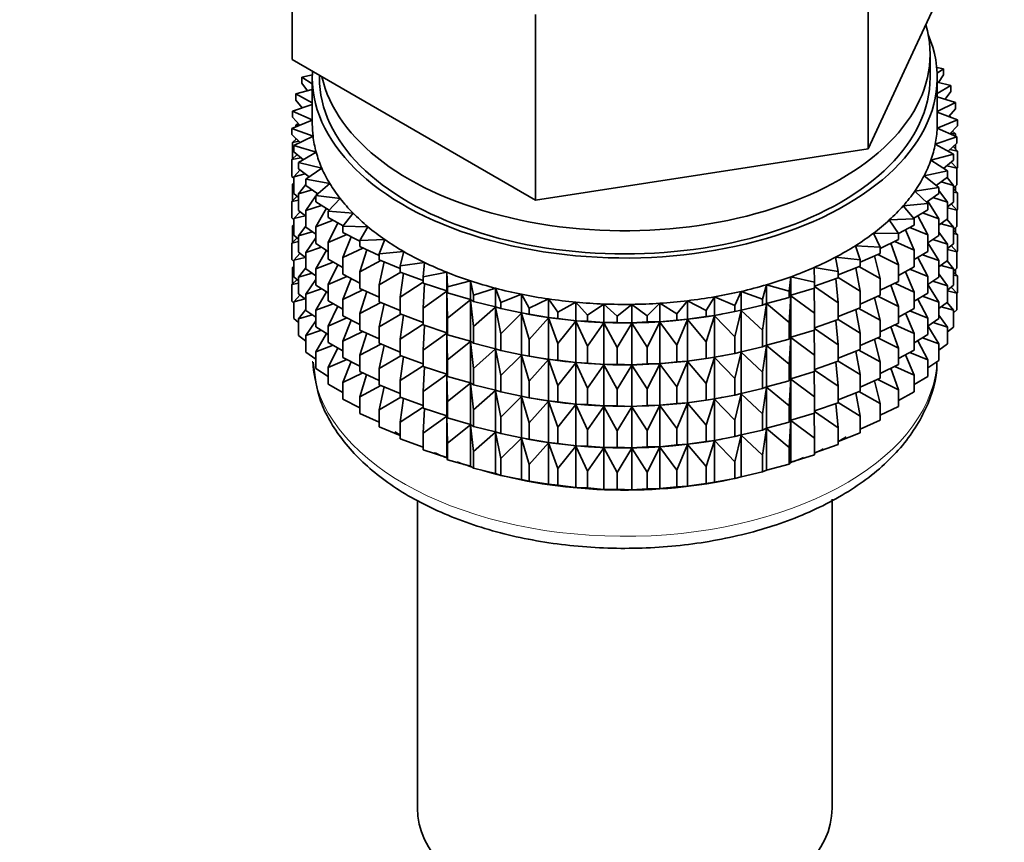
# Model space of a CAD drawing. Units: millimetres. Extents: x 0 to 2434, y 0 to 2747.
# Drawn here: x 1879 to 1914, y 397 to 426 of the extents above; entities that cross this region are included whole.
import ezdxf
from ezdxf import colors
from ezdxf.entities.mleader import LeaderData, LeaderLine
from ezdxf.math import Vec2, Vec3

# ---------------------------------------------------------------- set-up
doc = ezdxf.new("R2010")
doc.units = ezdxf.units.MM
doc.layers.add('DV6_Défaut', color=7, linetype='Continuous')
doc.layers.add('Défaut', color=7, linetype='Continuous')

# ---------------------------------------------------------------- blocks, each defined once
blk = doc.blocks.new('_DOT')
at = {"color": 0}
blk.add_line((0, 0), (-1, 0), dxfattribs=at)
at = {"color": 0, "const_width": 0.333}
blk.add_lwpolyline([(-0.1665, 0, 1), (0.1665, 0, 1)], format="xyb", close=True, dxfattribs=at)
blk = doc.blocks.new('SE5')
at = {"layer": 'DV6_Défaut', "color": 7, "linetype": 'Continuous', "lineweight": 35}
for p, q in [((1888.546, 424.685), (1888.546, 431.217)), ((1910.399, 424.928), (1911.968, 428.309)), ((1908.83, 421.547), (1908.83, 428.079)), ((1897.119, 419.736), (1897.119, 426.268)), ((1888.546, 424.685), (1892.832, 422.211)), ((1908.83, 421.547), (1910.399, 424.928)), ((1911.007, 424.048), (1911.007, 424.864)), ((1911.482, 424.361), (1911.24, 424.404)), ((1911.254, 424.2), (1911.482, 424.361)), ((1911.482, 424.144), (1911.482, 424.361)), ((1889.258, 424.144), (1888.892, 424.068)), ((1888.892, 424.068), (1889.257, 423.833)), ((1888.892, 423.851), (1888.892, 424.068)), ((1889.257, 424.048), (1889.257, 422.415)), ((1889.507, 424.13), (1889.507, 424.048)), ((1911.257, 422.415), (1911.257, 424.048)), ((1911.482, 424.144), (1911.302, 423.876)), ((1889.257, 423.628), (1888.681, 423.473)), ((1889.086, 423.582), (1888.892, 423.851)), ((1911.739, 423.772), (1911.257, 423.887)), ((1911.257, 423.488), (1911.739, 423.772)), ((1911.739, 423.555), (1911.739, 423.772)), ((1888.681, 423.473), (1889.257, 423.163)), ((1888.681, 423.256), (1888.681, 423.473)), ((1888.905, 422.984), (1888.681, 423.256)), ((1911.903, 423.172), (1911.257, 423.367)), ((1911.739, 423.555), (1911.531, 423.285)), ((1889.257, 423.103), (1888.564, 422.87)), ((1911.257, 422.854), (1911.903, 423.172)), ((1911.903, 422.955), (1911.664, 422.682)), ((1911.903, 422.955), (1911.903, 423.172)), ((1889.257, 422.556), (1888.54, 422.263)), ((1888.564, 422.87), (1889.257, 422.558)), ((1888.564, 422.653), (1888.564, 422.87)), ((1888.82, 422.377), (1888.564, 422.653)), ((1911.254, 422.272), (1911.974, 422.566)), ((1911.974, 422.566), (1911.257, 422.833)), ((1911.674, 422.678), (1911.739, 422.67)), ((1911.739, 422.67), (1911.688, 422.709)), ((1911.739, 422.654), (1911.739, 422.67)), ((1911.974, 422.349), (1911.974, 422.566)), ((1888.54, 422.263), (1889.282, 421.987)), ((1888.54, 422.046), (1888.54, 422.263)), ((1888.763, 422.438), (1888.681, 422.371)), ((1888.681, 422.371), (1888.809, 422.389)), ((1888.681, 422.321), (1888.681, 422.371)), ((1892.832, 422.211), (1897.119, 419.736)), ((1911.95, 421.959), (1911.254, 422.272)), ((1911.974, 422.349), (1911.701, 422.072)), ((1888.832, 421.766), (1888.54, 422.046)), ((1888.7, 421.892), (1888.564, 421.768)), ((1889.282, 421.987), (1888.611, 421.657)), ((1888.681, 421.875), (1888.681, 421.91)), ((1911.188, 421.704), (1911.95, 421.959)), ((1911.727, 422.098), (1911.903, 422.071)), ((1911.903, 422.071), (1911.793, 422.165)), ((1911.903, 421.981), (1911.903, 422.071)), ((1911.95, 421.742), (1911.95, 421.959)), ((1888.564, 421.768), (1888.788, 421.808)), ((1888.564, 421.18), (1888.564, 421.768)), ((1888.611, 421.657), (1889.393, 421.421)), ((1888.611, 421.44), (1888.611, 421.657)), ((1902.975, 420.642), (1908.83, 421.547)), ((1911.833, 421.356), (1911.188, 421.704)), ((1911.95, 421.742), (1911.64, 421.46)), ((1911.704, 421.518), (1911.974, 421.465)), ((1911.974, 421.465), (1911.814, 421.618)), ((1911.903, 421.533), (1911.903, 421.7)), ((1888.721, 421.345), (1888.54, 421.161)), ((1888.54, 421.161), (1888.855, 421.23)), ((1888.942, 421.155), (1888.611, 421.44)), ((1889.393, 421.421), (1888.775, 421.057)), ((1911.034, 421.141), (1911.833, 421.356)), ((1911.833, 421.139), (1911.833, 421.356)), ((1911.974, 420.877), (1911.974, 421.465)), ((1888.54, 420.573), (1888.54, 421.161)), ((1888.775, 421.057), (1889.591, 420.863)), ((1888.775, 420.84), (1888.775, 421.057)), ((1889.149, 420.551), (1888.775, 420.84)), ((1889.591, 420.863), (1889.032, 420.469)), ((1911.622, 420.761), (1911.034, 421.141)), ((1911.833, 421.139), (1911.481, 420.852)), ((1911.592, 420.943), (1911.95, 420.858)), ((1911.95, 420.858), (1911.751, 421.072)), ((1911.974, 420.877), (1911.95, 420.853)), ((1911.95, 420.27), (1911.95, 420.858)), ((1888.611, 420.506), (1888.54, 420.573)), ((1888.826, 420.801), (1888.611, 420.555)), ((1888.611, 420.555), (1889.011, 420.658)), ((1888.611, 419.968), (1888.611, 420.555)), ((1897.119, 419.736), (1902.975, 420.642)), ((1910.792, 420.588), (1911.622, 420.761)), ((1911.319, 420.18), (1910.792, 420.588)), ((1911.622, 420.544), (1911.225, 420.253)), ((1911.833, 420.254), (1911.605, 420.532)), ((1911.622, 420.544), (1911.622, 420.761)), ((1888.611, 420.339), (1888.564, 420.296)), ((1888.564, 420.296), (1888.611, 420.304)), ((1888.564, 419.716), (1888.564, 420.296)), ((1889.032, 420.289), (1888.775, 419.956)), ((1889.032, 420.469), (1889.874, 420.317)), ((1889.032, 420.251), (1889.032, 420.469)), ((1889.453, 419.958), (1889.032, 420.251)), ((1889.874, 420.317), (1889.38, 419.896)), ((1910.466, 420.05), (1911.319, 420.18)), ((1911.319, 419.963), (1911.319, 420.18)), ((1911.393, 420.376), (1911.833, 420.254)), ((1911.95, 420.27), (1911.833, 420.163)), ((1911.833, 419.667), (1911.833, 420.254)), ((1911.974, 419.993), (1911.833, 420.128)), ((1911.903, 420.06), (1911.903, 420.227)), ((1888.721, 419.873), (1888.54, 419.689)), ((1888.775, 419.826), (1888.611, 419.968)), ((1888.775, 419.956), (1889.253, 420.097)), ((1888.775, 419.368), (1888.775, 419.956)), ((1889.38, 419.884), (1889.032, 419.367)), ((1889.38, 419.896), (1890.242, 419.788)), ((1889.38, 419.678), (1889.38, 419.896)), ((1889.437, 419.969), (1889.398, 419.911)), ((1890.242, 419.788), (1889.815, 419.343)), ((1910.928, 419.616), (1910.466, 420.05)), ((1911.319, 419.963), (1910.874, 419.667)), ((1911.108, 419.823), (1911.622, 419.66)), ((1911.622, 419.66), (1911.319, 420.079)), ((1911.833, 420.02), (1911.974, 419.993)), ((1911.974, 419.413), (1911.974, 419.993)), ((1888.54, 419.689), (1888.775, 419.74)), ((1888.54, 419.109), (1888.54, 419.689)), ((1889.032, 419.367), (1889.58, 419.552)), ((1889.851, 419.381), (1889.38, 419.678)), ((1889.757, 419.448), (1889.38, 418.794)), ((1910.058, 419.531), (1910.928, 419.616)), ((1910.45, 419.075), (1910.058, 419.531)), ((1910.928, 419.399), (1910.928, 419.616)), ((1911.319, 419.078), (1910.929, 419.704)), ((1911.833, 419.667), (1911.622, 419.495)), ((1911.622, 419.072), (1911.622, 419.66)), ((1911.622, 419.463), (1911.95, 419.386)), ((1911.95, 419.386), (1911.751, 419.6)), ((1888.611, 419.041), (1888.54, 419.109)), ((1888.826, 419.329), (1888.611, 419.083)), ((1888.611, 419.083), (1889.011, 419.186)), ((1888.611, 418.503), (1888.611, 419.083)), ((1889.032, 419.169), (1888.775, 419.368)), ((1889.032, 418.779), (1889.032, 419.367)), ((1889.815, 419.343), (1890.69, 419.28)), ((1889.815, 419.126), (1889.815, 419.343)), ((1890.342, 418.825), (1889.815, 419.126)), ((1890.69, 419.28), (1890.334, 418.815)), ((1910.928, 419.399), (1910.429, 419.1)), ((1910.928, 418.515), (1910.572, 419.186)), ((1910.74, 419.287), (1911.319, 419.078)), ((1911.974, 419.413), (1911.946, 419.384)), ((1911.95, 418.806), (1911.95, 419.386)), ((1888.611, 418.874), (1888.564, 418.831)), ((1888.564, 418.831), (1888.611, 418.84)), ((1888.564, 418.253), (1888.564, 418.831)), ((1889.032, 418.817), (1888.775, 418.483)), ((1889.38, 418.537), (1889.032, 418.779)), ((1889.38, 418.794), (1889.989, 419.026)), ((1889.38, 418.206), (1889.38, 418.794)), ((1890.15, 418.934), (1889.815, 418.241)), ((1890.334, 418.815), (1891.215, 418.798)), ((1890.334, 418.598), (1890.334, 418.815)), ((1891.215, 418.798), (1890.932, 418.316)), ((1909.571, 419.036), (1910.45, 419.075)), ((1909.891, 418.561), (1909.571, 419.036)), ((1910.45, 418.858), (1909.891, 418.555)), ((1910.291, 418.772), (1910.928, 418.515)), ((1910.45, 418.858), (1910.45, 419.075)), ((1911.319, 418.49), (1911.319, 419.078)), ((1911.622, 419.072), (1911.319, 418.85)), ((1911.393, 418.904), (1911.833, 418.782)), ((1911.833, 418.782), (1911.605, 419.059)), ((1911.95, 418.806), (1911.833, 418.699)), ((1911.833, 418.202), (1911.833, 418.782)), ((1911.903, 418.596), (1911.903, 418.763)), ((1888.721, 418.408), (1888.54, 418.224)), ((1888.775, 418.362), (1888.611, 418.503)), ((1888.775, 418.483), (1889.253, 418.625)), ((1888.775, 417.903), (1888.775, 418.483)), ((1889.38, 418.412), (1889.032, 417.895)), ((1889.815, 418.241), (1890.477, 418.524)), ((1890.932, 418.29), (1890.334, 418.598)), ((1890.624, 418.448), (1890.334, 417.713)), ((1909.009, 418.567), (1909.891, 418.561)), ((1909.254, 418.078), (1909.009, 418.567)), ((1909.891, 418.344), (1909.891, 418.561)), ((1910.45, 417.974), (1910.136, 418.688)), ((1910.928, 417.927), (1910.928, 418.515)), ((1911.319, 418.49), (1910.928, 418.231)), ((1911.622, 418.187), (1911.319, 418.607)), ((1911.974, 418.528), (1911.833, 418.664)), ((1911.833, 418.556), (1911.974, 418.528)), ((1911.974, 417.95), (1911.974, 418.528)), ((1888.54, 418.224), (1888.775, 418.275)), ((1888.54, 417.646), (1888.54, 418.224)), ((1889.032, 417.895), (1889.58, 418.08)), ((1889.815, 417.932), (1889.38, 418.206)), ((1889.815, 417.653), (1889.815, 418.241)), ((1890.334, 417.713), (1891.039, 418.049)), ((1890.932, 418.316), (1891.813, 418.345)), ((1890.932, 418.098), (1890.932, 418.316)), ((1891.606, 417.787), (1890.932, 418.098)), ((1891.813, 418.345), (1891.606, 417.849)), ((1908.376, 418.13), (1909.254, 418.078)), ((1908.544, 417.63), (1908.376, 418.13)), ((1909.891, 418.344), (1909.254, 418.033)), ((1909.254, 417.861), (1909.254, 418.078)), ((1909.891, 417.46), (1909.626, 418.215)), ((1909.765, 418.283), (1910.45, 417.974)), ((1911.319, 417.606), (1910.928, 418.234)), ((1911.108, 418.35), (1911.622, 418.187)), ((1911.833, 418.202), (1911.622, 418.03)), ((1911.622, 417.607), (1911.622, 418.187)), ((1911.95, 417.921), (1911.751, 418.136)), ((1888.826, 417.864), (1888.611, 417.619)), ((1888.611, 417.619), (1889.011, 417.721)), ((1889.032, 417.705), (1888.775, 417.903)), ((1889.032, 417.315), (1889.032, 417.895)), ((1889.757, 417.976), (1889.38, 417.322)), ((1890.334, 417.125), (1890.334, 417.713)), ((1891.171, 417.988), (1890.932, 417.214)), ((1891.606, 417.849), (1892.479, 417.924)), ((1891.606, 417.632), (1891.606, 417.849)), ((1892.479, 417.924), (1892.35, 417.42)), ((1907.678, 417.727), (1908.544, 417.63)), ((1907.768, 417.22), (1907.678, 417.727)), ((1909.254, 417.861), (1908.544, 417.55)), ((1909.254, 416.976), (1909.044, 417.769)), ((1909.167, 417.823), (1909.891, 417.46)), ((1910.45, 417.386), (1910.45, 417.974)), ((1910.928, 417.927), (1910.45, 417.641)), ((1910.928, 417.042), (1910.572, 417.714)), ((1910.74, 417.814), (1911.319, 417.606)), ((1911.622, 417.999), (1911.95, 417.921)), ((1911.974, 417.95), (1911.945, 417.92)), ((1911.95, 417.343), (1911.95, 417.921)), ((1888.611, 417.578), (1888.54, 417.646)), ((1888.611, 417.412), (1888.564, 417.369)), ((1888.564, 417.369), (1888.611, 417.378)), ((1888.564, 416.781), (1888.564, 417.369)), ((1888.611, 417.04), (1888.611, 417.619)), ((1889.032, 417.352), (1888.775, 417.019)), ((1889.38, 417.322), (1889.989, 417.554)), ((1890.334, 417.358), (1889.815, 417.653)), ((1890.15, 417.462), (1889.815, 416.769)), ((1890.932, 417.214), (1891.672, 417.605)), ((1892.35, 417.324), (1891.606, 417.632)), ((1891.786, 417.558), (1891.606, 416.748)), ((1892.35, 417.42), (1893.207, 417.539)), ((1892.35, 417.203), (1892.35, 417.42)), ((1893.207, 417.539), (1893.157, 417.031)), ((1906.921, 417.362), (1907.768, 417.22)), ((1906.931, 416.853), (1906.921, 417.362)), ((1908.544, 417.413), (1907.768, 417.108)), ((1908.544, 416.528), (1908.396, 417.355)), ((1908.5, 417.396), (1909.254, 416.976)), ((1908.544, 417.413), (1908.544, 417.63)), ((1909.891, 416.872), (1909.891, 417.46)), ((1910.45, 417.386), (1909.891, 417.083)), ((1911.622, 417.607), (1911.319, 417.385)), ((1911.319, 417.026), (1911.319, 417.606)), ((1911.393, 417.439), (1911.833, 417.318)), ((1911.833, 417.318), (1911.605, 417.595)), ((1888.775, 416.899), (1888.611, 417.04)), ((1888.775, 417.019), (1889.253, 417.161)), ((1888.775, 416.441), (1888.775, 417.019)), ((1889.38, 417.072), (1889.032, 417.315)), ((1889.38, 416.742), (1889.38, 417.322)), ((1889.815, 416.769), (1890.477, 417.052)), ((1890.932, 416.817), (1890.334, 417.125)), ((1890.932, 416.626), (1890.932, 417.214)), ((1891.606, 416.748), (1892.371, 417.195)), ((1893.157, 416.904), (1892.35, 417.203)), ((1892.465, 417.16), (1892.35, 416.318)), ((1893.157, 417.031), (1893.993, 417.194)), ((1893.157, 416.814), (1893.157, 417.031)), ((1893.993, 417.194), (1894.022, 416.685)), ((1893.993, 416.541), (1893.993, 417.194)), ((1906.041, 416.53), (1906.109, 417.037)), ((1906.109, 417.037), (1906.931, 416.853)), ((1906.109, 416.384), (1906.109, 417.037)), ((1907.768, 417.003), (1906.931, 416.712)), ((1907.768, 417.003), (1907.768, 417.22)), ((1907.768, 417.007), (1908.544, 416.528)), ((1910.45, 416.501), (1910.136, 417.216)), ((1910.291, 417.3), (1910.928, 417.042)), ((1910.928, 416.462), (1910.928, 417.042)), ((1911.319, 417.026), (1910.928, 416.766)), ((1911.622, 416.723), (1911.319, 417.142)), ((1911.95, 417.343), (1911.833, 417.236)), ((1911.833, 416.74), (1911.833, 417.318)), ((1911.974, 417.066), (1911.833, 417.202)), ((1911.833, 417.094), (1911.974, 417.066)), ((1911.903, 417.134), (1911.903, 417.3)), ((1911.974, 416.477), (1911.974, 417.066)), ((1888.721, 416.946), (1888.54, 416.762)), ((1888.54, 416.762), (1888.775, 416.814)), ((1888.54, 416.174), (1888.54, 416.762)), ((1889.38, 416.947), (1889.032, 416.43)), ((1889.815, 416.467), (1889.38, 416.742)), ((1889.815, 416.189), (1889.815, 416.769)), ((1890.624, 416.976), (1890.334, 416.241)), ((1891.606, 416.16), (1891.606, 416.748)), ((1892.35, 416.318), (1893.157, 416.842)), ((1893.993, 416.541), (1893.157, 416.814)), ((1893.203, 416.799), (1893.157, 415.929)), ((1894.022, 416.685), (1894.829, 416.891)), ((1894.022, 416.468), (1894.022, 416.685)), ((1894.829, 416.891), (1894.936, 416.386)), ((1894.829, 416.237), (1894.829, 416.891)), ((1905.104, 416.254), (1905.251, 416.756)), ((1905.251, 416.756), (1906.041, 416.53)), ((1905.251, 416.102), (1905.251, 416.756)), ((1906.931, 416.635), (1906.931, 416.853)), ((1906.931, 416.689), (1907.768, 416.119)), ((1907.768, 416.119), (1907.687, 416.975)), ((1909.254, 416.389), (1909.254, 416.976)), ((1909.891, 416.872), (1909.254, 416.561)), ((1909.891, 415.987), (1909.626, 416.743)), ((1909.765, 416.811), (1910.45, 416.501)), ((1911.319, 416.141), (1910.928, 416.769)), ((1911.108, 416.886), (1911.622, 416.723)), ((1911.833, 416.74), (1911.622, 416.568)), ((1911.622, 416.145), (1911.622, 416.723)), ((1911.95, 416.459), (1911.751, 416.673)), ((1888.826, 416.402), (1888.611, 416.157)), ((1889.032, 416.242), (1888.775, 416.441)), ((1889.032, 416.43), (1889.58, 416.615)), ((1889.032, 415.852), (1889.032, 416.43)), ((1889.754, 416.506), (1889.38, 415.857)), ((1890.334, 416.241), (1891.039, 416.577)), ((1891.606, 416.314), (1890.932, 416.626)), ((1891.171, 416.516), (1890.932, 415.742)), ((1892.35, 415.731), (1892.35, 416.318)), ((1893.157, 415.929), (1893.993, 416.529)), ((1894.022, 416.468), (1893.993, 416.541)), ((1893.993, 416.529), (1894.022, 415.584)), ((1893.993, 415.068), (1893.993, 416.529)), ((1894.829, 416.237), (1894.022, 416.468)), ((1894.936, 416.386), (1895.708, 416.632)), ((1894.936, 416.169), (1894.936, 416.386)), ((1895.708, 416.632), (1895.894, 416.135)), ((1895.708, 415.979), (1895.708, 416.632)), ((1895.894, 416.135), (1896.624, 416.42)), ((1896.624, 416.42), (1896.886, 415.934)), ((1896.624, 415.767), (1896.624, 416.42)), ((1903.121, 415.853), (1903.421, 416.332)), ((1903.421, 416.332), (1904.128, 416.028)), ((1903.421, 415.678), (1903.421, 416.332)), ((1904.128, 416.028), (1904.352, 416.52)), ((1904.352, 416.52), (1905.104, 416.254)), ((1904.352, 415.867), (1904.352, 416.52)), ((1906.041, 416.312), (1905.251, 416.102)), ((1906.041, 416.312), (1906.041, 416.53)), ((1906.109, 416.384), (1906.041, 416.312)), ((1906.041, 415.428), (1906.109, 416.372)), ((1906.931, 416.635), (1906.109, 416.384)), ((1906.109, 416.372), (1906.931, 415.751)), ((1906.109, 414.911), (1906.109, 416.372)), ((1906.931, 415.751), (1906.922, 416.632)), ((1908.544, 415.941), (1908.544, 416.528)), ((1909.254, 416.389), (1908.544, 416.078)), ((1909.167, 416.351), (1909.891, 415.987)), ((1910.45, 415.921), (1910.45, 416.501)), ((1910.928, 416.462), (1910.45, 416.176)), ((1910.74, 416.35), (1911.319, 416.141)), ((1911.622, 416.537), (1911.95, 416.459)), ((1911.974, 416.477), (1911.95, 416.454)), ((1911.95, 415.87), (1911.95, 416.459)), ((1888.611, 416.106), (1888.54, 416.174)), ((1888.611, 416.157), (1889.01, 416.259)), ((1888.611, 415.568), (1888.611, 416.157)), ((1889.38, 415.857), (1889.989, 416.09)), ((1890.334, 415.893), (1889.815, 416.189)), ((1890.15, 415.998), (1889.815, 415.304)), ((1890.334, 415.661), (1890.334, 416.241)), ((1890.932, 415.742), (1891.672, 416.133)), ((1892.35, 415.852), (1891.606, 416.16)), ((1891.786, 416.086), (1891.606, 415.276)), ((1894.022, 415.584), (1894.829, 416.226)), ((1894.936, 416.169), (1894.829, 416.237)), ((1894.829, 416.226), (1894.936, 415.284)), ((1894.829, 414.765), (1894.829, 416.226)), ((1895.708, 415.979), (1894.936, 416.169)), ((1894.936, 415.284), (1895.708, 415.967)), ((1895.894, 415.917), (1895.708, 415.979)), ((1895.708, 415.967), (1895.894, 415.033)), ((1895.708, 414.506), (1895.708, 415.967)), ((1895.894, 415.917), (1895.894, 416.135)), ((1896.886, 415.934), (1897.569, 416.256)), ((1897.569, 416.256), (1897.906, 415.786)), ((1897.569, 415.603), (1897.569, 416.256)), ((1897.906, 415.786), (1898.536, 416.142)), ((1898.536, 416.142), (1898.945, 415.691)), ((1898.536, 415.488), (1898.536, 416.142)), ((1898.945, 415.691), (1899.517, 416.078)), ((1899.517, 416.078), (1899.994, 415.65)), ((1899.517, 415.425), (1899.517, 416.078)), ((1899.994, 415.65), (1900.504, 416.065)), ((1900.504, 416.065), (1901.045, 415.663)), ((1900.504, 415.412), (1900.504, 416.065)), ((1901.045, 415.663), (1901.489, 416.104)), ((1901.489, 416.104), (1902.09, 415.731)), ((1901.489, 415.45), (1901.489, 416.104)), ((1902.09, 415.731), (1902.464, 416.193)), ((1902.464, 416.193), (1903.121, 415.853)), ((1902.464, 415.539), (1902.464, 416.193)), ((1904.128, 415.811), (1904.128, 416.028)), ((1905.104, 416.037), (1904.352, 415.867)), ((1905.104, 416.037), (1905.104, 416.254)), ((1905.251, 416.102), (1905.104, 416.037)), ((1905.104, 415.152), (1905.251, 416.091)), ((1905.251, 416.091), (1906.041, 415.428)), ((1905.251, 414.63), (1905.251, 416.091)), ((1907.768, 415.531), (1907.768, 416.119)), ((1909.254, 415.504), (1909.044, 416.297)), ((1909.891, 415.407), (1909.891, 415.987)), ((1910.928, 415.578), (1910.572, 416.249)), ((1911.622, 416.145), (1911.319, 415.922)), ((1911.319, 415.563), (1911.319, 416.141)), ((1911.394, 415.977), (1911.833, 415.856)), ((1911.833, 415.856), (1911.605, 416.133)), ((1889.032, 415.89), (1888.775, 415.557)), ((1888.775, 415.557), (1889.252, 415.699)), ((1889.38, 415.61), (1889.032, 415.852)), ((1889.38, 415.279), (1889.38, 415.857)), ((1890.932, 415.353), (1890.334, 415.661)), ((1890.932, 415.162), (1890.932, 415.742)), ((1891.606, 415.276), (1892.371, 415.723)), ((1893.157, 415.432), (1892.35, 415.731)), ((1892.465, 415.688), (1892.35, 414.846)), ((1893.157, 415.342), (1893.157, 415.929)), ((1896.624, 415.767), (1895.894, 415.917)), ((1895.894, 415.033), (1896.624, 415.755)), ((1896.886, 415.717), (1896.624, 415.767)), ((1896.624, 415.755), (1896.886, 414.832)), ((1896.624, 414.294), (1896.624, 415.755)), ((1896.774, 415.737), (1896.901, 415.713)), ((1896.886, 415.717), (1896.886, 415.934)), ((1897.569, 415.603), (1896.886, 415.717)), ((1897.906, 415.569), (1897.906, 415.786)), ((1898.945, 415.474), (1898.945, 415.691)), ((1899.994, 415.433), (1899.994, 415.65)), ((1901.045, 415.446), (1901.045, 415.663)), ((1902.09, 415.514), (1902.09, 415.731)), ((1903.121, 415.636), (1902.464, 415.539)), ((1903.121, 415.636), (1903.121, 415.853)), ((1903.421, 415.678), (1903.121, 415.636)), ((1903.121, 414.752), (1903.421, 415.667)), ((1904.128, 415.811), (1903.421, 415.678)), ((1903.421, 415.667), (1904.128, 414.926)), ((1903.421, 414.206), (1903.421, 415.667)), ((1903.613, 415.713), (1903.703, 415.73)), ((1904.352, 415.867), (1904.128, 415.811)), ((1904.128, 414.926), (1904.352, 415.855)), ((1904.352, 415.855), (1905.104, 415.152)), ((1904.352, 414.394), (1904.352, 415.855)), ((1906.931, 415.163), (1906.931, 415.751)), ((1908.544, 415.941), (1907.768, 415.636)), ((1908.544, 415.056), (1908.396, 415.883)), ((1908.5, 415.923), (1909.254, 415.504)), ((1910.45, 415.921), (1909.891, 415.619)), ((1910.45, 415.037), (1910.136, 415.751)), ((1910.291, 415.835), (1910.928, 415.578)), ((1911.622, 415.261), (1911.319, 415.68)), ((1911.95, 415.87), (1911.833, 415.764)), ((1911.833, 415.267), (1911.833, 415.856)), ((1888.775, 415.427), (1888.611, 415.568)), ((1888.775, 414.968), (1888.775, 415.557)), ((1889.38, 415.485), (1889.032, 414.968)), ((1889.815, 415.005), (1889.38, 415.279)), ((1889.815, 415.304), (1890.477, 415.587)), ((1889.815, 414.726), (1889.815, 415.304)), ((1890.624, 415.511), (1890.334, 414.776)), ((1891.606, 414.696), (1891.606, 415.276)), ((1892.35, 414.846), (1893.157, 415.37)), ((1893.993, 415.068), (1893.157, 415.342)), ((1893.203, 415.327), (1893.157, 414.457)), ((1894.022, 414.996), (1894.022, 415.584)), ((1894.936, 414.696), (1894.936, 415.284)), ((1896.886, 414.832), (1897.569, 415.591)), ((1897.906, 415.569), (1897.569, 415.603)), ((1897.569, 415.591), (1897.906, 414.684)), ((1897.569, 414.13), (1897.569, 415.591)), ((1898.536, 415.488), (1897.906, 415.569)), ((1897.906, 414.684), (1898.536, 415.477)), ((1898.945, 415.474), (1898.536, 415.488)), ((1898.536, 415.477), (1898.945, 414.589)), ((1898.536, 414.016), (1898.536, 415.477)), ((1899.517, 415.425), (1898.945, 415.474)), ((1898.945, 414.589), (1899.517, 415.413)), ((1899.994, 415.433), (1899.517, 415.425)), ((1899.517, 415.413), (1899.994, 414.548)), ((1899.517, 413.952), (1899.517, 415.413)), ((1900.504, 415.412), (1899.994, 415.433)), ((1899.994, 414.548), (1900.504, 415.4)), ((1901.045, 415.446), (1900.504, 415.412)), ((1900.504, 415.4), (1901.045, 414.562)), ((1900.504, 413.94), (1900.504, 415.4)), ((1901.489, 415.45), (1901.045, 415.446)), ((1901.045, 414.562), (1901.489, 415.439)), ((1902.09, 415.514), (1901.489, 415.45)), ((1901.489, 415.439), (1902.09, 414.63)), ((1901.489, 413.978), (1901.489, 415.439)), ((1902.464, 415.539), (1902.09, 415.514)), ((1902.09, 414.63), (1902.464, 415.528)), ((1902.464, 415.528), (1903.121, 414.752)), ((1902.464, 414.067), (1902.464, 415.528)), ((1906.041, 414.84), (1906.041, 415.428)), ((1907.768, 415.531), (1906.931, 415.24)), ((1907.768, 414.646), (1907.687, 415.503)), ((1907.768, 415.534), (1908.544, 415.056)), ((1909.254, 414.924), (1909.254, 415.504)), ((1909.891, 415.407), (1909.254, 415.096)), ((1909.891, 414.523), (1909.626, 415.278)), ((1909.765, 415.346), (1910.45, 415.037)), ((1910.928, 415), (1910.928, 415.578)), ((1911.319, 415.563), (1910.928, 415.303)), ((1911.319, 414.679), (1910.928, 415.307)), ((1911.109, 415.424), (1911.622, 415.261)), ((1889.032, 414.769), (1888.775, 414.968)), ((1889.032, 414.968), (1889.579, 415.153)), ((1889.032, 414.38), (1889.032, 414.968)), ((1889.753, 415.043), (1889.38, 414.395)), ((1890.334, 414.776), (1891.039, 415.112)), ((1891.609, 414.849), (1890.932, 415.162)), ((1891.171, 415.051), (1890.932, 414.277)), ((1893.157, 414.457), (1893.993, 415.057)), ((1894.022, 414.996), (1893.993, 415.068)), ((1893.993, 413.604), (1893.993, 415.057)), ((1893.993, 415.057), (1894.022, 414.111)), ((1894.829, 414.765), (1894.022, 414.996)), ((1895.894, 414.445), (1895.894, 415.033)), ((1904.128, 414.338), (1904.128, 414.926)), ((1905.104, 414.565), (1905.104, 415.152)), ((1906.931, 415.163), (1906.109, 414.911)), ((1906.931, 414.279), (1906.922, 415.16)), ((1906.931, 415.217), (1907.768, 414.646)), ((1908.544, 414.476), (1908.544, 415.056)), ((1909.254, 414.924), (1908.544, 414.613)), ((1910.45, 414.459), (1910.45, 415.037)), ((1910.928, 415), (1910.45, 414.714)), ((1911.833, 415.267), (1911.622, 415.095)), ((1911.622, 414.672), (1911.622, 415.261)), ((1889.38, 414.395), (1889.988, 414.627)), ((1890.334, 414.43), (1889.815, 414.726)), ((1890.334, 414.198), (1890.334, 414.776)), ((1890.932, 414.277), (1891.672, 414.668)), ((1892.35, 414.387), (1891.606, 414.696)), ((1891.786, 414.621), (1891.606, 413.811)), ((1892.35, 414.266), (1892.35, 414.846)), ((1894.022, 414.111), (1894.829, 414.754)), ((1894.936, 414.696), (1894.829, 414.765)), ((1894.829, 413.301), (1894.829, 414.754)), ((1894.829, 414.754), (1894.936, 413.812)), ((1895.708, 414.506), (1894.936, 414.696)), ((1896.886, 414.245), (1896.886, 414.832)), ((1897.906, 414.096), (1897.906, 414.684)), ((1898.945, 414.001), (1898.945, 414.589)), ((1902.09, 414.042), (1902.09, 414.63)), ((1903.121, 414.164), (1903.121, 414.752)), ((1905.251, 414.63), (1905.104, 414.565)), ((1905.104, 413.68), (1905.251, 414.619)), ((1906.041, 414.84), (1905.251, 414.63)), ((1905.251, 413.166), (1905.251, 414.619)), ((1905.251, 414.619), (1906.041, 413.956)), ((1906.109, 414.911), (1906.041, 414.84)), ((1906.041, 413.956), (1906.109, 414.9)), ((1906.109, 413.447), (1906.109, 414.9)), ((1906.109, 414.9), (1906.931, 414.279)), ((1907.768, 414.067), (1907.768, 414.646)), ((1909.254, 414.04), (1909.044, 414.832)), ((1909.167, 414.886), (1909.891, 414.523)), ((1910.928, 414.116), (1910.572, 414.787)), ((1910.741, 414.888), (1911.319, 414.679)), ((1911.319, 414.091), (1911.319, 414.679)), ((1911.622, 414.672), (1911.319, 414.45)), ((1889.38, 414.137), (1889.032, 414.38)), ((1889.38, 413.807), (1889.38, 414.395)), ((1890.15, 414.535), (1889.815, 413.842)), ((1890.932, 413.699), (1890.932, 414.277)), ((1891.606, 413.811), (1892.371, 414.259)), ((1893.157, 413.968), (1892.35, 414.266)), ((1893.157, 413.877), (1893.157, 414.457)), ((1894.936, 413.812), (1895.708, 414.495)), ((1895.894, 414.445), (1895.708, 414.506)), ((1895.708, 413.042), (1895.708, 414.495)), ((1895.708, 414.495), (1895.894, 413.561)), ((1896.624, 414.294), (1895.894, 414.445)), ((1895.894, 413.561), (1896.624, 414.283)), ((1896.886, 414.245), (1896.624, 414.294)), ((1896.624, 412.83), (1896.624, 414.283)), ((1896.624, 414.283), (1896.886, 413.36)), ((1896.774, 414.264), (1896.901, 414.241)), ((1897.569, 414.13), (1896.886, 414.245)), ((1899.994, 413.96), (1899.994, 414.548)), ((1901.045, 413.974), (1901.045, 414.562)), ((1904.128, 414.338), (1903.421, 414.206)), ((1903.613, 414.241), (1903.703, 414.257)), ((1904.352, 414.394), (1904.128, 414.338)), ((1904.128, 413.454), (1904.352, 414.383)), ((1905.104, 414.565), (1904.352, 414.394)), ((1904.352, 412.93), (1904.352, 414.383)), ((1904.352, 414.383), (1905.104, 413.68)), ((1906.931, 413.699), (1906.931, 414.279)), ((1908.544, 414.476), (1907.768, 414.172)), ((1908.544, 413.592), (1908.396, 414.418)), ((1908.5, 414.459), (1909.254, 414.04)), ((1909.891, 413.945), (1909.891, 414.523)), ((1910.45, 414.459), (1909.891, 414.156)), ((1910.45, 413.575), (1910.137, 414.289)), ((1910.292, 414.373), (1910.928, 414.116)), ((1889.815, 413.842), (1890.476, 414.125)), ((1890.932, 413.89), (1890.334, 414.198)), ((1890.624, 414.049), (1890.334, 413.314)), ((1892.465, 414.224), (1892.35, 413.382)), ((1892.35, 413.382), (1893.157, 413.905)), ((1894.022, 413.531), (1894.022, 414.111)), ((1896.886, 413.36), (1897.569, 414.119)), ((1897.906, 414.096), (1897.569, 414.13)), ((1897.569, 412.666), (1897.569, 414.119)), ((1897.569, 414.119), (1897.906, 413.212)), ((1898.536, 414.016), (1897.906, 414.096)), ((1897.906, 413.212), (1898.536, 414.005)), ((1898.945, 414.001), (1898.536, 414.016)), ((1898.536, 412.552), (1898.536, 414.005)), ((1898.536, 414.005), (1898.945, 413.117)), ((1899.517, 413.952), (1898.945, 414.001)), ((1898.945, 413.117), (1899.517, 413.941)), ((1899.994, 413.96), (1899.517, 413.952)), ((1899.517, 412.488), (1899.517, 413.941)), ((1899.517, 413.941), (1899.994, 413.076)), ((1900.504, 413.94), (1899.994, 413.96)), ((1899.994, 413.076), (1900.504, 413.928)), ((1901.045, 413.974), (1900.504, 413.94)), ((1900.504, 412.475), (1900.504, 413.928)), ((1900.504, 413.928), (1901.045, 413.09)), ((1901.489, 413.978), (1901.045, 413.974)), ((1901.045, 413.09), (1901.489, 413.966)), ((1902.09, 414.042), (1901.489, 413.978)), ((1901.489, 412.513), (1901.489, 413.966)), ((1901.489, 413.966), (1902.09, 413.158)), ((1902.464, 414.067), (1902.09, 414.042)), ((1902.09, 413.158), (1902.464, 414.055)), ((1903.121, 414.164), (1902.464, 414.067)), ((1902.464, 412.603), (1902.464, 414.055)), ((1902.464, 414.055), (1903.121, 413.279)), ((1903.421, 414.206), (1903.121, 414.164)), ((1903.121, 413.279), (1903.421, 414.195)), ((1903.421, 412.742), (1903.421, 414.195)), ((1903.421, 414.195), (1904.128, 413.454)), ((1906.041, 413.376), (1906.041, 413.956)), ((1907.768, 414.067), (1906.931, 413.775)), ((1907.768, 413.182), (1907.687, 414.038)), ((1907.768, 414.07), (1908.544, 413.592)), ((1909.254, 413.462), (1909.254, 414.04)), ((1909.891, 413.945), (1909.254, 413.634)), ((1909.766, 413.884), (1910.45, 413.575)), ((1910.928, 413.527), (1910.928, 414.116)), ((1911.319, 414.091), (1910.928, 413.831)), ((1889.815, 413.532), (1889.38, 413.807)), ((1889.815, 413.254), (1889.815, 413.842)), ((1890.334, 413.314), (1891.038, 413.65)), ((1891.606, 413.387), (1890.932, 413.699)), ((1891.17, 413.589), (1890.932, 412.815)), ((1891.606, 413.233), (1891.606, 413.811)), ((1893.993, 413.604), (1893.157, 413.877)), ((1893.203, 413.862), (1893.157, 412.993)), ((1893.157, 412.993), (1893.993, 413.592)), ((1894.022, 413.531), (1893.993, 413.604)), ((1893.993, 412.141), (1893.993, 413.592)), ((1893.993, 413.592), (1894.022, 412.647)), ((1894.936, 413.232), (1894.936, 413.812)), ((1895.894, 412.981), (1895.894, 413.561)), ((1905.104, 413.1), (1905.104, 413.68)), ((1906.931, 413.699), (1906.109, 413.447)), ((1906.931, 412.814), (1906.922, 413.696)), ((1906.931, 413.753), (1907.768, 413.182)), ((1908.544, 413.013), (1908.544, 413.592)), ((1909.891, 413.061), (1909.626, 413.815)), ((1910.45, 412.986), (1910.45, 413.575)), ((1890.334, 412.958), (1889.815, 413.254)), ((1890.334, 412.726), (1890.334, 413.314)), ((1890.932, 412.815), (1891.672, 413.206)), ((1892.35, 412.924), (1891.606, 413.233)), ((1892.35, 412.804), (1892.35, 413.382)), ((1894.829, 413.301), (1894.022, 413.531)), ((1894.022, 412.647), (1894.829, 413.289)), ((1894.936, 413.232), (1894.829, 413.301)), ((1894.829, 411.838), (1894.829, 413.289)), ((1894.829, 413.289), (1894.936, 412.347)), ((1895.708, 413.042), (1894.936, 413.232)), ((1896.886, 412.78), (1896.886, 413.36)), ((1897.906, 412.632), (1897.906, 413.212)), ((1903.121, 412.699), (1903.121, 413.279)), ((1904.128, 412.874), (1904.128, 413.454)), ((1906.041, 413.376), (1905.251, 413.166)), ((1906.109, 413.447), (1906.041, 413.376)), ((1906.041, 412.491), (1906.109, 413.435)), ((1906.109, 411.984), (1906.109, 413.435)), ((1906.109, 413.435), (1906.931, 412.814)), ((1909.254, 413.462), (1908.544, 413.151)), ((1909.254, 412.578), (1909.044, 413.37)), ((1909.168, 413.424), (1909.891, 413.061)), ((1910.928, 413.527), (1910.45, 413.241)), ((1891.786, 413.158), (1891.606, 412.349)), ((1893.157, 412.415), (1893.157, 412.993)), ((1894.936, 412.347), (1895.708, 413.03)), ((1895.894, 412.981), (1895.708, 413.042)), ((1895.708, 411.579), (1895.708, 413.03)), ((1895.708, 413.03), (1895.894, 412.096)), ((1896.624, 412.83), (1895.894, 412.981)), ((1898.945, 412.537), (1898.945, 413.117)), ((1899.994, 412.496), (1899.994, 413.076)), ((1901.045, 412.51), (1901.045, 413.09)), ((1902.09, 412.578), (1902.09, 413.158)), ((1904.128, 412.874), (1903.421, 412.742)), ((1904.352, 412.93), (1904.128, 412.874)), ((1904.128, 411.989), (1904.352, 412.918)), ((1905.104, 413.1), (1904.352, 412.93)), ((1904.352, 411.467), (1904.352, 412.918)), ((1904.352, 412.918), (1905.104, 412.216)), ((1905.251, 413.166), (1905.104, 413.1)), ((1905.104, 412.216), (1905.251, 413.154)), ((1905.251, 411.703), (1905.251, 413.154)), ((1905.251, 413.154), (1906.041, 412.491)), ((1907.768, 412.604), (1907.768, 413.182)), ((1908.544, 413.013), (1907.768, 412.709)), ((1908.544, 412.13), (1908.396, 412.955)), ((1908.501, 412.997), (1909.254, 412.578)), ((1909.891, 412.472), (1909.891, 413.061)), ((1910.45, 412.986), (1909.891, 412.683)), ((1890.932, 412.418), (1890.334, 412.726)), ((1890.932, 412.227), (1890.932, 412.815)), ((1891.606, 412.349), (1892.37, 412.796)), ((1893.157, 412.505), (1892.35, 412.804)), ((1892.465, 412.761), (1892.35, 411.92)), ((1894.022, 412.069), (1894.022, 412.647)), ((1895.894, 412.096), (1896.624, 412.818)), ((1896.886, 412.78), (1896.624, 412.83)), ((1896.624, 411.367), (1896.624, 412.818)), ((1896.624, 412.818), (1896.886, 411.896)), ((1896.774, 412.8), (1896.901, 412.776)), ((1897.569, 412.666), (1896.886, 412.78)), ((1896.886, 411.896), (1897.569, 412.654)), ((1897.906, 412.632), (1897.569, 412.666)), ((1897.569, 411.203), (1897.569, 412.654)), ((1897.569, 412.654), (1897.906, 411.747)), ((1898.536, 412.552), (1897.906, 412.632)), ((1897.906, 411.747), (1898.536, 412.54)), ((1898.945, 412.537), (1898.536, 412.552)), ((1898.536, 411.089), (1898.536, 412.54)), ((1898.536, 412.54), (1898.945, 411.652)), ((1899.517, 412.488), (1898.945, 412.537)), ((1901.045, 412.51), (1900.504, 412.475)), ((1901.489, 412.513), (1901.045, 412.51)), ((1901.045, 411.625), (1901.489, 412.502)), ((1902.09, 412.578), (1901.489, 412.513)), ((1901.489, 411.051), (1901.489, 412.502)), ((1901.489, 412.502), (1902.09, 411.693)), ((1902.464, 412.603), (1902.09, 412.578)), ((1902.09, 411.693), (1902.464, 412.591)), ((1903.121, 412.699), (1902.464, 412.603)), ((1902.464, 411.14), (1902.464, 412.591)), ((1902.464, 412.591), (1903.121, 411.815)), ((1903.421, 412.742), (1903.121, 412.699)), ((1903.121, 411.815), (1903.421, 412.73)), ((1903.421, 411.279), (1903.421, 412.73)), ((1903.421, 412.73), (1904.128, 411.989)), ((1903.613, 412.776), (1903.703, 412.793)), ((1906.931, 412.236), (1906.931, 412.814)), ((1907.768, 412.604), (1906.931, 412.312)), ((1907.768, 411.72), (1907.687, 412.576)), ((1907.768, 412.608), (1908.544, 412.13)), ((1909.254, 411.989), (1909.254, 412.578)), ((1891.606, 411.915), (1890.932, 412.227)), ((1891.606, 411.76), (1891.606, 412.349)), ((1892.35, 411.92), (1893.157, 412.443)), ((1893.993, 412.141), (1893.157, 412.415)), ((1893.203, 412.399), (1893.157, 411.531)), ((1894.936, 411.769), (1894.936, 412.347)), ((1898.945, 411.652), (1899.517, 412.476)), ((1899.994, 412.496), (1899.517, 412.488)), ((1899.517, 411.025), (1899.517, 412.476)), ((1899.517, 412.476), (1899.994, 411.611)), ((1900.504, 412.475), (1899.994, 412.496)), ((1899.994, 411.611), (1900.504, 412.463)), ((1900.504, 411.012), (1900.504, 412.463)), ((1900.504, 412.463), (1901.045, 411.625)), ((1905.104, 411.637), (1905.104, 412.216)), ((1906.041, 411.913), (1906.041, 412.491)), ((1906.931, 412.236), (1906.109, 411.984)), ((1906.931, 411.352), (1906.922, 412.233)), ((1906.931, 412.291), (1907.768, 411.72)), ((1909.891, 412.472), (1909.254, 412.161)), ((1892.35, 411.331), (1892.35, 411.92)), ((1893.157, 411.531), (1893.993, 412.13)), ((1894.022, 412.069), (1893.993, 412.141)), ((1893.993, 410.669), (1893.993, 412.13)), ((1893.993, 412.13), (1894.022, 411.185)), ((1894.829, 411.838), (1894.022, 412.069)), ((1894.022, 411.185), (1894.829, 411.827)), ((1894.936, 411.769), (1894.829, 411.838)), ((1894.829, 410.366), (1894.829, 411.827)), ((1894.829, 411.827), (1894.936, 410.885)), ((1895.894, 411.518), (1895.894, 412.096)), ((1896.886, 411.317), (1896.886, 411.896)), ((1903.121, 411.237), (1903.121, 411.815)), ((1904.128, 411.411), (1904.128, 411.989)), ((1906.041, 411.913), (1905.251, 411.703)), ((1906.109, 411.984), (1906.041, 411.913)), ((1906.041, 411.029), (1906.109, 411.973)), ((1906.109, 410.512), (1906.109, 411.973)), ((1906.109, 411.973), (1906.931, 411.352)), ((1908.544, 411.541), (1908.544, 412.13)), ((1909.254, 411.989), (1908.544, 411.678)), ((1892.35, 411.452), (1891.606, 411.76)), ((1893.157, 410.942), (1893.157, 411.531)), ((1895.708, 411.579), (1894.936, 411.769)), ((1894.936, 410.885), (1895.708, 411.568)), ((1895.894, 411.518), (1895.708, 411.579)), ((1895.708, 410.107), (1895.708, 411.568)), ((1895.708, 411.568), (1895.894, 410.634)), ((1896.624, 411.367), (1895.894, 411.518)), ((1897.906, 411.169), (1897.906, 411.747)), ((1898.945, 411.074), (1898.945, 411.652)), ((1899.994, 411.033), (1899.994, 411.611)), ((1901.045, 411.047), (1901.045, 411.625)), ((1902.09, 411.115), (1902.09, 411.693)), ((1904.352, 411.467), (1904.128, 411.411)), ((1905.104, 411.637), (1904.352, 411.467)), ((1905.251, 411.703), (1905.104, 411.637)), ((1905.104, 410.754), (1905.251, 411.692)), ((1905.251, 410.231), (1905.251, 411.692)), ((1905.251, 411.692), (1906.041, 411.029)), ((1907.768, 411.131), (1907.768, 411.72)), ((1908.544, 411.541), (1907.768, 411.237)), ((1893.157, 411.033), (1892.35, 411.331)), ((1894.022, 410.596), (1894.022, 411.185)), ((1895.894, 410.634), (1896.624, 411.356)), ((1896.886, 411.317), (1896.624, 411.367)), ((1896.624, 409.895), (1896.624, 411.356)), ((1896.624, 411.356), (1896.886, 410.434)), ((1896.774, 411.337), (1896.901, 411.314)), ((1897.569, 411.203), (1896.886, 411.317)), ((1896.886, 410.434), (1897.569, 411.192)), ((1897.906, 411.169), (1897.569, 411.203)), ((1897.569, 409.731), (1897.569, 411.192)), ((1897.569, 411.192), (1897.906, 410.285)), ((1898.536, 411.089), (1897.906, 411.169)), ((1902.09, 411.115), (1901.489, 411.051)), ((1902.464, 411.14), (1902.09, 411.115)), ((1902.09, 410.231), (1902.464, 411.129)), ((1903.121, 411.237), (1902.464, 411.14)), ((1902.464, 409.667), (1902.464, 411.129)), ((1902.464, 411.129), (1903.121, 410.353)), ((1903.421, 411.279), (1903.121, 411.237)), ((1903.121, 410.353), (1903.421, 411.268)), ((1904.128, 411.411), (1903.421, 411.279)), ((1903.421, 409.807), (1903.421, 411.268)), ((1903.421, 411.268), (1904.128, 410.528)), ((1903.613, 411.314), (1903.703, 411.33)), ((1904.128, 410.528), (1904.352, 411.456)), ((1904.352, 409.995), (1904.352, 411.456)), ((1904.352, 411.456), (1905.104, 410.754)), ((1906.931, 410.764), (1906.931, 411.352)), ((1907.768, 411.131), (1906.931, 410.84)), ((1893.993, 410.669), (1893.157, 410.942)), ((1894.936, 410.297), (1894.936, 410.885)), ((1897.906, 410.285), (1898.536, 411.078)), ((1898.945, 411.074), (1898.536, 411.089)), ((1898.536, 409.617), (1898.536, 411.078)), ((1898.536, 411.078), (1898.945, 410.19)), ((1899.517, 411.025), (1898.945, 411.074)), ((1898.945, 410.19), (1899.517, 411.014)), ((1899.994, 411.033), (1899.517, 411.025)), ((1899.517, 409.553), (1899.517, 411.014)), ((1899.517, 411.014), (1899.994, 410.15)), ((1900.504, 411.012), (1899.994, 411.033)), ((1899.994, 410.15), (1900.504, 411.002)), ((1901.045, 411.047), (1900.504, 411.012)), ((1900.504, 409.54), (1900.504, 411.002)), ((1900.504, 411.002), (1901.045, 410.163)), ((1901.489, 411.051), (1901.045, 411.047)), ((1901.045, 410.163), (1901.489, 411.04)), ((1901.489, 409.578), (1901.489, 411.04)), ((1901.489, 411.04), (1902.09, 410.231)), ((1906.041, 410.441), (1906.041, 411.029)), ((1906.931, 410.764), (1906.109, 410.512)), ((1894.022, 410.596), (1893.993, 410.669)), ((1894.829, 410.366), (1894.022, 410.596)), ((1895.894, 410.046), (1895.894, 410.634)), ((1896.886, 409.845), (1896.886, 410.434)), ((1904.128, 409.939), (1904.128, 410.528)), ((1905.104, 410.165), (1905.104, 410.754)), ((1906.041, 410.441), (1905.251, 410.231)), ((1906.109, 410.512), (1906.041, 410.441)), ((1894.936, 410.297), (1894.829, 410.366)), ((1895.708, 410.107), (1894.936, 410.297)), ((1895.894, 410.046), (1895.708, 410.107)), ((1897.906, 409.697), (1897.906, 410.285)), ((1898.945, 409.602), (1898.945, 410.19)), ((1899.994, 409.561), (1899.994, 410.15)), ((1901.045, 409.574), (1901.045, 410.163)), ((1902.09, 409.642), (1902.09, 410.231)), ((1903.121, 409.764), (1903.121, 410.353)), ((1905.104, 410.165), (1904.352, 409.995)), ((1905.251, 410.231), (1905.104, 410.165)), ((1896.624, 409.895), (1895.894, 410.046)), ((1896.886, 409.845), (1896.624, 409.895)), ((1896.774, 409.865), (1896.901, 409.841)), ((1897.569, 409.731), (1896.886, 409.845)), ((1897.906, 409.697), (1897.569, 409.731)), ((1903.121, 409.764), (1902.464, 409.667)), ((1903.421, 409.807), (1903.121, 409.764)), ((1904.128, 409.939), (1903.421, 409.807)), ((1903.613, 409.841), (1903.703, 409.858)), ((1904.352, 409.995), (1904.128, 409.939)), ((1898.536, 409.617), (1897.906, 409.697)), ((1898.945, 409.602), (1898.536, 409.617)), ((1899.517, 409.553), (1898.945, 409.602)), ((1899.994, 409.561), (1899.517, 409.553)), ((1900.504, 409.54), (1899.994, 409.561)), ((1901.045, 409.574), (1900.504, 409.54)), ((1901.489, 409.578), (1901.045, 409.574)), ((1902.09, 409.642), (1901.489, 409.578)), ((1902.464, 409.667), (1902.09, 409.642)), ((1892.957, 409.176), (1892.957, 398.328)), ((1907.557, 398.328), (1907.557, 409.206))]:
    blk.add_line(p, q, dxfattribs=at)
for centre, major_axis, start_param, end_param in [((1900.257, 424.864), (-10.75, 0), 0.12655, 3.310559), ((1900.257, 424.048), (-11, 0), 0, 3.38298), ((1900.257, 424.048), (-11, 0), 6.248032, 6.283185), ((1900.257, 424.048), (-10.75, 0), 0, 3.141593), ((1900.257, 422.415), (11, 0), 3.141593, 3.208912), ((1900.257, 422.415), (11, 0), 6.170986, 6.260745), ((1900.257, 422.415), (-11, 0), 3.119153, 3.141593), ((1900.257, 422.415), (-11, 0), 0.06732, 0.15708), ((1900.257, 422.415), (11, 0), 6.081226, 6.170986), ((1900.257, 422.415), (-11, 0), 0.15708, 0.246839), ((1900.257, 422.415), (-11, 0), 0.246839, 0.336599), ((1900.257, 422.415), (11, 0), -0.291719, -0.20196), ((1900.257, 422.415), (11, 0), -0.381479, -0.291719), ((1900.257, 422.415), (-11, 0), 0.336599, 0.426359), ((1900.257, 422.415), (-11, 0), 0.426359, 0.516119), ((1900.257, 422.415), (11, 0), -0.471239, -0.381479), ((1900.257, 422.415), (11, 0), -0.560999, -0.471239), ((1900.257, 422.415), (-11, 0), 0.516119, 0.605879), ((1900.257, 422.415), (-11, 0), 0.605879, 0.695638), ((1900.257, 422.415), (11, 0), -0.650758, -0.560999), ((1900.257, 422.415), (11, 0), -0.740518, -0.650758), ((1900.257, 422.415), (-11, 0), 0.695638, 0.785398), ((1900.257, 422.415), (11, 0), -0.830278, -0.740518), ((1900.257, 422.415), (-11, 0), 0.785398, 0.875158), ((1900.257, 422.415), (11, 0), -0.920038, -0.830278), ((1900.257, 422.415), (-11, 0), 0.875158, 0.964918), ((1900.257, 422.415), (11, 0), -1.009798, -0.920038), ((1900.257, 422.415), (-11, 0), 0.964918, 1.054678), ((1900.257, 422.415), (11, 0), -1.099557, -1.009798), ((1900.257, 422.415), (-11, 0), 1.054678, 1.144437), ((1900.257, 422.415), (11, 0), -1.189317, -1.099557), ((1900.257, 422.415), (-11, 0), 1.144437, 1.234197), ((1900.257, 422.415), (-11, 0), 1.234197, 1.323957), ((1900.257, 422.415), (11, 0), -1.368837, -1.279077), ((1900.257, 422.415), (11, 0), -1.279077, -1.189317), ((1900.257, 422.415), (-11, 0), 1.323957, 1.413717), ((1900.257, 422.415), (-11, 0), 1.413717, 1.503476), ((1900.257, 422.415), (11, 0), 4.645069, 4.734829), ((1900.257, 422.415), (11, 0), 4.734829, 4.824589), ((1900.257, 422.415), (11, 0), 4.824589, 4.914349), ((1900.257, 421.755), (-10.99, 0), 1.260513, 1.88108), ((1900.257, 420.283), (-10.99, 0), 1.260513, 1.88108), ((1900.257, 418.819), (-10.99, 0), 1.260513, 1.88108), ((1900.257, 415.878), (11, 0), 3.884698, 3.910279), ((1900.257, 417.356), (-10.991, 0), 1.260513, 1.88108), ((1900.257, 415.878), (11, 0), -0.819183, -0.782758), ((1900.257, 415.878), (11, 0), 4.056764, 4.10154), ((1900.257, 415.878), (11, 0), -0.918825, -0.882164), ((1900.257, 415.878), (11, 0), 4.146725, 4.197043), ((1900.257, 415.878), (11, 0), -1.011056, -0.96123), ((1900.257, 415.878), (11, 0), 4.240617, 5.055243), ((1900.257, 415.884), (-10.991, 0), 1.260513, 1.88108), ((1900.257, 398.328), (-7.3, 0), 0, 3.141593)]:
    blk.add_ellipse(centre, major_axis=major_axis, ratio=0.57735, start_param=start_param, end_param=end_param, dxfattribs=at)
at = {"layer": 'DV6_Défaut', "color": 7, "linetype": 'Continuous', "lineweight": 18}
blk.add_ellipse((1900.257, 414.25), major_axis=(11, 0), ratio=0.57735, start_param=3.170647, end_param=6.225489, dxfattribs=at)
at = {"layer": 'DV6_Défaut', "color": 7, "linetype": 'Continuous', "lineweight": 35}
for points, knots in [([(1894.257, 357.503), (1894.267, 356.098), (1894.3, 352.647), (1894.646, 346.539), (1895.425, 339.751), (1896.597, 333.164), (1898.152, 326.883), (1900.088, 320.912), (1902.398, 315.283), (1905.073, 310.019), (1908.1, 305.143), (1911.464, 300.677), (1915.146, 296.636), (1919.13, 293.036), (1923.395, 289.886), (1927.924, 287.194), (1932.7, 284.965), (1937.706, 283.206), (1942.926, 281.92), (1948.345, 281.111), (1953.948, 280.783), (1959.718, 280.94), (1965.635, 281.583), (1971.678, 282.714), (1977.822, 284.328), (1984.044, 286.421), (1990.319, 288.983), (1996.622, 292.004), (2002.929, 295.472), (2009.216, 299.37), (2015.46, 303.684), (2021.64, 308.395), (2027.735, 313.486), (2033.723, 318.938), (2039.584, 324.729), (2045.299, 330.84), (2050.847, 337.248), (2056.211, 343.929), (2061.371, 350.861), (2066.311, 358.018), (2071.012, 365.375), (2075.459, 372.907), (2079.636, 380.586), (2083.528, 388.386), (2087.122, 396.28), (2090.404, 404.24), (2093.363, 412.238), (2095.988, 420.247), (2098.268, 428.238), (2100.195, 436.186), (2101.76, 444.058), (2102.959, 451.847), (2103.779, 459.45), (2104.188, 466.258), (2104.232, 470.039), (2104.247, 471.813)], [0, 0, 0, 0, 0.01023, 0.029602, 0.048983, 0.068357, 0.087711, 0.10703, 0.126292, 0.145478, 0.164565, 0.183539, 0.202392, 0.221129, 0.239771, 0.258347, 0.276897, 0.295452, 0.314052, 0.33273, 0.351509, 0.370402, 0.389407, 0.408511, 0.427699, 0.446951, 0.466247, 0.485571, 0.504909, 0.52425, 0.543588, 0.562917, 0.582236, 0.601544, 0.620841, 0.640127, 0.659405, 0.678674, 0.697938, 0.717196, 0.736451, 0.755704, 0.774958, 0.794213, 0.81347, 0.832733, 0.852002, 0.87128, 0.890567, 0.909865, 0.929176, 0.9485, 0.967839, 0.987192, 1, 1, 1, 1]), ([(2092.247, 471.813), (2092.238, 470.519), (2092.208, 467.318), (2091.889, 461.339), (2091.168, 454.27), (2090.085, 446.979), (2088.649, 439.572), (2086.861, 432.059), (2084.729, 424.475), (2082.259, 416.849), (2079.461, 409.212), (2076.344, 401.595), (2072.922, 394.028), (2069.206, 386.543), (2065.213, 379.169), (2060.956, 371.935), (2056.455, 364.872), (2051.726, 358.006), (2046.789, 351.365), (2041.665, 344.977), (2036.373, 338.865), (2030.937, 333.054), (2025.379, 327.566), (2019.721, 322.424), (2013.989, 317.646), (2008.205, 313.25), (2002.394, 309.252), (1996.582, 305.667), (1990.793, 302.507), (1985.05, 299.78), (1979.377, 297.496), (1973.799, 295.659), (1968.335, 294.272), (1963.007, 293.337), (1957.83, 292.854), (1952.82, 292.823), (1947.988, 293.242), (1943.345, 294.113), (1938.901, 295.44), (1934.668, 297.226), (1930.663, 299.474), (1926.907, 302.18), (1923.424, 305.333), (1920.236, 308.913), (1917.355, 312.9), (1914.792, 317.274), (1912.552, 322.017), (1910.64, 327.113), (1909.063, 332.542), (1907.824, 338.3), (1906.935, 344.317), (1906.366, 350.829), (1906.292, 354.99), (1906.257, 357.503)], [0, 0, 0, 0, 0.010263, 0.029845, 0.049439, 0.069045, 0.088664, 0.108296, 0.127941, 0.147598, 0.167266, 0.186942, 0.206625, 0.226313, 0.246005, 0.265698, 0.285391, 0.305081, 0.324766, 0.344444, 0.364114, 0.383773, 0.403419, 0.423052, 0.44267, 0.462272, 0.481857, 0.501427, 0.520983, 0.54053, 0.560073, 0.57962, 0.599184, 0.618784, 0.638445, 0.658197, 0.678076, 0.698116, 0.718344, 0.738761, 0.759336, 0.779993, 0.800603, 0.821076, 0.841369, 0.861474, 0.881416, 0.901226, 0.920941, 0.940591, 0.960202, 0.979792, 1, 1, 1, 1]), ([(1889.284, 414.032), (1889.341, 413.528), (1889.462, 412.635), (1890.266, 411.256), (1891.491, 410.029), (1893.148, 408.979), (1895.157, 408.17), (1897.417, 407.645), (1899.81, 407.429), (1902.224, 407.529), (1904.548, 407.942), (1906.676, 408.655), (1908.511, 409.647), (1909.967, 410.895), (1910.912, 412.334), (1911.259, 413.469), (1911.246, 414.006), (1911.244, 414.036)], [0, 0, 0, 0, 0.0615046, 0.1284718, 0.1974249, 0.2688602, 0.3414582, 0.4140448, 0.4864607, 0.5588299, 0.6313221, 0.7041048, 0.7773846, 0.8512268, 0.9247294, 0.9958111, 1, 1, 1, 1])]:
    blk.add_open_spline(points, degree=3, knots=knots, dxfattribs=at)

msp = doc.modelspace()

# ---------------------------------------------------------------- block references
at = {"layer": 'Défaut'}
msp.add_blockref('SE5', (0, 0), dxfattribs=at)

# ---------------------------------------------------------------- leaders
at = {"layer": 'Défaut', "color": 7, "linetype": 'Continuous', "lineweight": 18}
ml = msp.add_multileader_mtext('Standard', dxfattribs=at)
ml.set_content('{\\pxsm0.9;\\fSolid Edge ISO|b1||i0||c0|p34;\\W1.;07/11/2022\\P}', color=256)
ml.set_leader_properties()
ml.set_arrow_properties(name='DOT')
ml.build(insert=Vec2(0, 0))
ml.multileader.update_dxf_attribs({"leader_type": 0, "dogleg_length": 0, "arrow_head_size": 12})
ctx = ml.context
ctx.base_point, ctx.char_height, ctx.arrow_head_size, ctx.landing_gap_size = Vec3(2346.05, 2718.358), 12, 12, 4.2
notes = []
notes.append((ctx, [(0, (0, 0, 0), (0, 0), (1, 0), 1, [])]))
ctx.mtext.insert = Vec3(2348.05, 2724.478)
for ctx, leaders in notes:
    for number, flags, end, landing, length, lines in leaders:
        leader = LeaderData()
        leader.index, (leader.has_last_leader_line, leader.has_dogleg_vector, leader.attachment_direction) = number, flags
        leader.last_leader_point, leader.dogleg_vector, leader.dogleg_length = Vec3(end), Vec3(landing), length
        for number, points, colour, breaks in lines:
            line = LeaderLine()
            line.index, line.vertices, line.color, line.breaks = number, Vec3.list(points), colors.encode_raw_color(colour), breaks
            leader.lines.append(line)
        ctx.leaders.append(leader)

doc.saveas('drawing.dxf')
